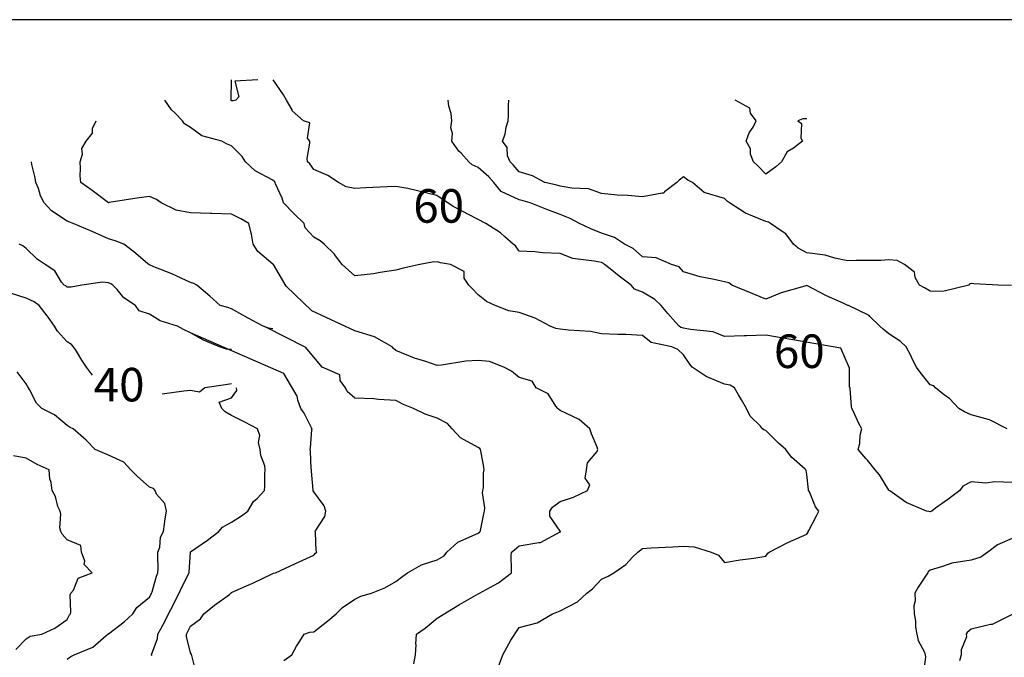
# Model space of a CAD drawing. Units: millimetres. Extents: x 2937 to 3939, y 1219 to 1913.
# Drawn here: x 3274 to 3661, y 1662 to 1913 of the extents above; entities that cross this region are included whole.
import ezdxf

# ---------------------------------------------------------------- set-up
doc = ezdxf.new("R2010")
doc.units = ezdxf.units.MM
for name, color, linetype in [('CONTOUR32', 7, 'Continuous'), ('CONTOUR36', 7, 'Continuous'), ('CONTOUR40', 7, 'Continuous'), ('CONTOUR44', 7, 'Continuous'), ('CONTOUR48', 7, 'Continuous'), ('CONTOUR52', 7, 'Continuous'), ('CONTOUR56', 7, 'Continuous'), ('CONTOUR60', 7, 'Continuous'), ('CONTOUR64', 7, 'Continuous'), ('CONTOUR68', 7, 'Continuous'), ('CONTOUR72', 7, 'Continuous')]:
    doc.layers.add(name, color=color, linetype=linetype)
doc.layers.add('unprintable', color=7, linetype='Continuous', true_color=0xebebeb, plot=False)
doc.styles.get("Standard").update_dxf_attribs({"font": 'arial.ttf'})

msp = doc.modelspace()

# ---------------------------------------------------------------- linework, layer by layer
at = {"layer": 'CONTOUR32'}
msp.add_polyline3d([(3272.07, 1665.35, -1939101.54), (3276.2, 1669.64, -1939101.54), (3277.73, 1670.6, -1939101.54), (3282.38, 1671.37, -1939101.54), (3287.41, 1673.84, -1939101.54), (3292.36, 1677.14, -1939101.54), (3293.19, 1679.03, -1939101.54), (3293.66, 1679.45, -1939101.54), (3293.8, 1680.17, -1939101.54), (3293.54, 1686.93, -1939101.54), (3293.69, 1687.53, -1939101.54), (3294.8, 1688.75, -1939101.54), (3296.66, 1693.46, -1939101.54), (3302.09, 1695.61, -1939101.54), (3298.95, 1698.9, -1939101.54), (3299.31, 1700.21, -1939101.54), (3297.95, 1703.69, -1939101.54), (3297.63, 1706.32, -1939101.54), (3292.36, 1708.58, -1939101.54), (3290.29, 1710.73, -1939101.54), (3289.76, 1711.77, -1939101.54), (3289.44, 1713.22, -1939101.54), (3289.87, 1718.6, -1939101.54), (3289.49, 1719.85, -1939101.54), (3288.68, 1721.69, -1939101.54), (3287.66, 1725.58, -1939101.54), (3286.36, 1727.93, -1939101.54), (3286.05, 1731.08, -1939101.54), (3285.48, 1732.57, -1939101.54), (3285.23, 1736.01, -1939101.54), (3280.46, 1738.14, -1939101.54), (3276.2, 1740.6, -1939101.54), (3271.14, 1741.56, -1939101.54)], dxfattribs=at)
at = {"layer": 'CONTOUR36'}
msp.add_polyline3d([(3292.36, 1661.64, -1615907.85), (3293.74, 1662.6, -1615907.85), (3294.99, 1663.29, -1615907.85), (3302.4, 1666.35, -1615907.85), (3307.68, 1670.95, -1615907.85), (3308.24, 1671.37, -1615907.85), (3308.32, 1671.47, -1615907.85), (3308.52, 1671.62, -1615907.85), (3314.72, 1676.35, -1615907.85), (3318.12, 1679.45, -1615907.85), (3319.73, 1681.92, -1615907.85), (3324.68, 1686.03, -1615907.85), (3325.32, 1687.21, -1615907.85), (3325.48, 1687.53, -1615907.85), (3325.67, 1688.02, -1615907.85), (3327.42, 1694.24, -1615907.85), (3328, 1695.61, -1615907.85), (3328.03, 1697.28, -1615907.85), (3327.92, 1702.07, -1615907.85), (3327.95, 1703.69, -1615907.85), (3328.7, 1705.69, -1615907.85), (3328.99, 1709.61, -1615907.85), (3330.14, 1711.77, -1615907.85), (3330.59, 1714.72, -1615907.85), (3330.82, 1716.77, -1615907.85), (3331.31, 1719.85, -1615907.85), (3330.72, 1722.86, -1615907.85), (3327.42, 1726.56, -1615907.85), (3326.9, 1727.93, -1615907.85), (3326.2, 1728.68, -1615907.85), (3324.68, 1729.23, -1615907.85), (3319.78, 1733.55, -1615907.85), (3317.36, 1736.01, -1615907.85), (3314.63, 1739.06, -1615907.85), (3308.52, 1741.84, -1615907.85), (3306.1, 1742.88, -1615907.85), (3303.28, 1744.09, -1615907.85), (3299.75, 1747.78, -1615907.85), (3297.66, 1749.51, -1615907.85), (3294.66, 1752.17, -1615907.85), (3293.49, 1752.73, -1615907.85), (3292.36, 1753.44, -1615907.85), (3287.36, 1757.75, -1615907.85), (3282.31, 1760.25, -1615907.85), (3280.24, 1762.26, -1615907.85), (3277.5, 1767.68, -1615907.85), (3277.03, 1768.33, -1615907.85), (3276.89, 1768.67, -1615907.85), (3276.2, 1769.86, -1615907.85), (3272.64, 1774.62, -1615907.85)], dxfattribs=at)
at = {"layer": 'CONTOUR40'}
for points in [[(3302.26, 1773.28, -1292714.16), (3302.26, 1773.28, -1292714.16), (3299.91, 1776.4, -1292714.16), (3298.07, 1779.26, -1292714.16), (3295.92, 1782.7, -1292714.16), (3294.79, 1784.48, -1292714.16), (3294.02, 1785.31, -1292714.16), (3292.36, 1786.37, -1292714.16), (3288.44, 1790.6, -1292714.16), (3287.31, 1792.56, -1292714.16), (3284.54, 1796.47, -1292714.16), (3284.42, 1796.67, -1292714.16), (3281.31, 1800.64, -1292714.16), (3279.29, 1802.19, -1292714.16), (3276.2, 1803.61, -1292714.16), (3269.95, 1805.6, -1292714.16)], [(3325.56, 1662.85, -1292714.16), (3325.56, 1662.85, -1292714.16), (3325.51, 1663.29, -1292714.16), (3325.54, 1663.72, -1292714.16), (3327.88, 1669.77, -1292714.16), (3327.97, 1671.37, -1292714.16), (3329.13, 1673.59, -1292714.16), (3330.65, 1676.46, -1292714.16), (3332.19, 1679.45, -1292714.16), (3333.99, 1682.87, -1292714.16), (3334.82, 1684.52, -1292714.16), (3336.38, 1687.53, -1292714.16), (3337.09, 1689.4, -1292714.16), (3340.13, 1695.25, -1292714.16), (3340.28, 1695.61, -1292714.16), (3340.29, 1695.88, -1292714.16), (3340.76, 1703.65, -1292714.16), (3340.76, 1703.69, -1292714.16), (3340.77, 1703.72, -1292714.16), (3340.84, 1703.81, -1292714.16), (3347.51, 1708.43, -1292714.16), (3351.95, 1711.77, -1292714.16), (3353.4, 1713.57, -1292714.16), (3357, 1715.55, -1292714.16), (3360.83, 1717.93, -1292714.16), (3363.42, 1719.85, -1292714.16), (3365.65, 1723.6, -1292714.16), (3367.17, 1724.93, -1292714.16), (3369.9, 1727.93, -1292714.16), (3370.1, 1729.46, -1292714.16), (3370.03, 1734.44, -1292714.16), (3370.21, 1736.01, -1292714.16), (3369.99, 1737.59, -1292714.16), (3368.48, 1741.75, -1292714.16), (3368.22, 1744.09, -1292714.16), (3367.59, 1746.87, -1292714.16), (3368.08, 1749.63, -1292714.16), (3367.17, 1752.17, -1292714.16), (3362.18, 1754.76, -1292714.16), (3357, 1757.5, -1292714.16), (3354.39, 1758.94, -1292714.16), (3353.09, 1760.25, -1292714.16), (3352.08, 1762.7, -1292714.16), (3357, 1764.42, -1292714.16), (3359.05, 1767.3, -1292714.16), (3358.95, 1768.33, -1292714.16)], [(3357, 1769.83, -1292714.16), (3354.64, 1769.5, -1292714.16), (3346.41, 1768.33, -1292714.16), (3344.34, 1766.58, -1292714.16), (3340.84, 1767.23, -1292714.16), (3338.25, 1767.03, -1292714.16), (3329.62, 1765.86, -1292714.16)]]:
    msp.add_polyline3d(points, dxfattribs=at)
at = {"layer": 'CONTOUR44'}
for points in [[(3357, 1783.35, -969520.47), (3354.98, 1783.48, -969520.47), (3352.21, 1784.48, -969520.47), (3345.88, 1787.01, -969520.47), (3340.84, 1789.96, -969520.47), (3338.1, 1791.2, -969520.47), (3335.68, 1792.56, -969520.47), (3328.92, 1794.68, -969520.47), (3324.68, 1797.33, -969520.47), (3320.68, 1798.64, -969520.47), (3319.2, 1800.64, -969520.47), (3314.56, 1803.66, -969520.47), (3311.96, 1807, -969520.47), (3310.25, 1808.72, -969520.47), (3309.51, 1809.22, -969520.47), (3308.52, 1809.61, -969520.47), (3306.17, 1809.9, -969520.47), (3298.12, 1808.72, -969520.47), (3293.92, 1807.94, -969520.47), (3292.36, 1807.89, -969520.47), (3291.76, 1808.42, -969520.47), (3291.09, 1808.72, -969520.47), (3290.07, 1809.87, -969520.47), (3287.5, 1814.37, -969520.47), (3283.6, 1816.8, -969520.47), (3280.47, 1818.94, -969520.47), (3276.2, 1823.06, -969520.47), (3274.9, 1824.23, -969520.47), (3273.48, 1824.88, -969520.47)], [(3342.99, 1656.28, -969520.47), (3341.28, 1663.07, -969520.47), (3341.18, 1663.29, -969520.47), (3341.17, 1663.45, -969520.47), (3340.84, 1664.05, -969520.47), (3339.18, 1670.54, -969520.47), (3339.23, 1671.37, -969520.47), (3339.56, 1672.01, -969520.47), (3340.84, 1674.55, -969520.47), (3344.73, 1677.5, -969520.47), (3346.12, 1679.45, -969520.47), (3350.21, 1682.84, -969520.47), (3356.15, 1687.1, -969520.47), (3356.73, 1687.53, -969520.47), (3356.82, 1687.61, -969520.47), (3357, 1687.8, -969520.47), (3361.92, 1689.99, -969520.47), (3365.28, 1691.47, -969520.47), (3373.16, 1695.28, -969520.47), (3373.5, 1695.44, -969520.47), (3374.2, 1695.61, -969520.47), (3382.08, 1699.23, -969520.47), (3389.32, 1702.49, -969520.47), (3390.04, 1703.32, -969520.47), (3390.49, 1703.69, -969520.47), (3390.29, 1704.17, -969520.47), (3390.02, 1711.42, -969520.47), (3389.91, 1711.77, -969520.47), (3390.03, 1712.12, -969520.47), (3393.6, 1717.7, -969520.47), (3394.09, 1719.85, -969520.47), (3393.4, 1721.89, -969520.47), (3389.32, 1727.46, -969520.47), (3389.09, 1727.81, -969520.47), (3389.09, 1727.93, -969520.47), (3389.08, 1728.04, -969520.47), (3388.38, 1735.54, -969520.47), (3388.36, 1736.01, -969520.47), (3388.31, 1736.51, -969520.47), (3387.99, 1743.42, -969520.47), (3387.92, 1744.09, -969520.47), (3387.97, 1744.76, -969520.47), (3388.6, 1751.81, -969520.47), (3388.63, 1752.17, -969520.47), (3388.35, 1752.65, -969520.47), (3385.46, 1758.32, -969520.47), (3384.21, 1760.25, -969520.47), (3382.98, 1763.41, -969520.47), (3382.8, 1765.06, -969520.47), (3377.54, 1774, -969520.47), (3340.84, 1789.96, -969520.47)]]:
    msp.add_polyline3d(points, dxfattribs=at)
at = {"layer": 'CONTOUR48'}
for points in [[(3373.16, 1791.48, -646326.79), (3371.49, 1791.73, -646326.79), (3369.36, 1792.56, -646326.79), (3363.43, 1795.78, -646326.79), (3357, 1799.35, -646326.79), (3355.49, 1799.89, -646326.79), (3352.47, 1800.64, -646326.79), (3348.39, 1804.42, -646326.79), (3346.74, 1805.77, -646326.79), (3343.24, 1808.72, -646326.79), (3342.09, 1809.35, -646326.79), (3340.84, 1809.76, -646326.79), (3333.53, 1813.15, -646326.79), (3326.35, 1815.97, -646326.79), (3324.68, 1816.64, -646326.79), (3324.55, 1816.74, -646326.79), (3324.36, 1816.8, -646326.79), (3323.9, 1817.19, -646326.79), (3318.57, 1821.83, -646326.79), (3314.59, 1824.88, -646326.79), (3311.13, 1826.19, -646326.79), (3308.52, 1826.96, -646326.79), (3302.07, 1829.74, -646326.79), (3294.72, 1832.96, -646326.79), (3293.38, 1833.48, -646326.79), (3292.36, 1833.91, -646326.79), (3286.09, 1837.91, -646326.79), (3283.24, 1841.04, -646326.79), (3281.75, 1843.82, -646326.79), (3281, 1846.73, -646326.79), (3279.96, 1849.12, -646326.79), (3279.76, 1850.9, -646326.79), (3278.41, 1856.1, -646326.79), (3278.27, 1857.2, -646326.79)], [(3377.49, 1661.12, -646326.79), (3380.68, 1663.29, -646326.79), (3382.51, 1666.69, -646326.79), (3383.86, 1668.64, -646326.79), (3385.52, 1671.37, -646326.79), (3387.72, 1672.16, -646326.79), (3389.32, 1672.33, -646326.79), (3394.82, 1676.7, -646326.79), (3398.15, 1679.45, -646326.79), (3400.55, 1681.91, -646326.79), (3405.48, 1685.26, -646326.79), (3407.8, 1686.37, -646326.79), (3412.02, 1687.53, -646326.79), (3417.29, 1689.7, -646326.79), (3421.64, 1692.13, -646326.79), (3424.31, 1694.27, -646326.79), (3426.11, 1695.61, -646326.79), (3431.7, 1698.65, -646326.79), (3437.8, 1700.64, -646326.79), (3440.65, 1702.26, -646326.79), (3441.64, 1703.69, -646326.79), (3446.02, 1707.65, -646326.79), (3453.96, 1711.15, -646326.79), (3454.47, 1711.51, -646326.79), (3454.79, 1711.77, -646326.79), (3454.91, 1712.24, -646326.79), (3456.13, 1718.76, -646326.79), (3456.44, 1719.85, -646326.79), (3456.53, 1721.13, -646326.79), (3455.71, 1727.05, -646326.79), (3455.78, 1727.93, -646326.79), (3456, 1728.95, -646326.79), (3456.1, 1734.94, -646326.79), (3456.38, 1736.01, -646326.79), (3456.23, 1737.14, -646326.79), (3455.01, 1743.56, -646326.79), (3454.94, 1744.09, -646326.79), (3454.67, 1744.44, -646326.79), (3453.96, 1744.83, -646326.79), (3447.02, 1748.7, -646326.79), (3443.68, 1752.17, -646326.79), (3441.94, 1754.24, -646326.79), (3437.8, 1756.41, -646326.79), (3433.11, 1757.9, -646326.79), (3428.5, 1760.25, -646326.79), (3424.57, 1761.71, -646326.79), (3421.64, 1763.32, -646326.79), (3414.71, 1763.71, -646326.79), (3412.96, 1763.99, -646326.79), (3405.48, 1764.24, -646326.79), (3402.49, 1766.83, -646326.79), (3401.74, 1768.33, -646326.79), (3399.64, 1771.24, -646326.79), (3399.56, 1773.45, -646326.79), (3392.54, 1776.4, -646326.79), (3386.16, 1784.18, -646326.79), (3370.43, 1792.15, -646326.79)]]:
    msp.add_polyline3d(points, dxfattribs=at)
at = {"layer": 'CONTOUR52'}
for points in [[(3373.44, 1816.8, -323133.1), (3373.34, 1816.89, -323133.1), (3373.16, 1817.01, -323133.1), (3367.3, 1821.95, -323133.1), (3365.43, 1824.88, -323133.1), (3364.85, 1828.81, -323133.1), (3364.63, 1829.15, -323133.1), (3363.71, 1832.96, -323133.1), (3360.58, 1834.75, -323133.1), (3357, 1836.57, -323133.1), (3349.17, 1836.88, -323133.1), (3348.73, 1836.91, -323133.1), (3340.84, 1837.17, -323133.1), (3335.23, 1838.24, -323133.1), (3329.24, 1841.04, -323133.1), (3327.39, 1842.4, -323133.1), (3324.68, 1843.56, -323133.1), (3320.67, 1843.05, -323133.1), (3308.8, 1841.18, -323133.1), (3308.52, 1841.14, -323133.1), (3302.17, 1845.95, -323133.1), (3297.66, 1849.12, -323133.1), (3297.46, 1851.67, -323133.1), (3297.55, 1854.61, -323133.1), (3297.37, 1857.2, -323133.1), (3298.36, 1860.2, -323133.1), (3298.09, 1862.42, -323133.1), (3299.72, 1865.28, -323133.1), (3302.24, 1868.42, -323133.1), (3302.31, 1870.26, -323133.1), (3303.73, 1873.36, -323133.1)], [(3437.8, 1677.76, -323133.1), (3446.57, 1683.14, -323133.1), (3453.96, 1687.27, -323133.1), (3454.23, 1687.39, -323133.1), (3454.49, 1687.53, -323133.1), (3460.23, 1690.66, -323133.1), (3461.97, 1691.6, -323133.1), (3467.01, 1695.61, -323133.1), (3467.09, 1697.12, -323133.1), (3466.94, 1702.1, -323133.1), (3467.02, 1703.69, -323133.1), (3468.3, 1704.59, -323133.1), (3470.12, 1706.19, -323133.1), (3477.83, 1707.54, -323133.1), (3478.54, 1707.55, -323133.1), (3486.28, 1711.63, -323133.1), (3486.33, 1711.74, -323133.1), (3486.35, 1711.77, -323133.1), (3486.35, 1711.8, -323133.1), (3486.28, 1711.89, -323133.1), (3482.17, 1717.79, -323133.1), (3482.11, 1719.85, -323133.1), (3483.21, 1721.38, -323133.1), (3486.28, 1723.62, -323133.1), (3491.4, 1725.36, -323133.1), (3496.96, 1727.93, -323133.1), (3497.91, 1730.19, -323133.1), (3496.03, 1732.8, -323133.1), (3496.51, 1736.01, -323133.1), (3496.94, 1738.76, -323133.1), (3500.79, 1743.26, -323133.1), (3501.03, 1744.09, -323133.1), (3500.74, 1744.93, -323133.1), (3498.55, 1750.22, -323133.1), (3497.93, 1752.17, -323133.1), (3493.73, 1755.89, -323133.1), (3486.28, 1759.42, -323133.1), (3485.58, 1759.89, -323133.1), (3485.34, 1760.25, -323133.1), (3484.46, 1761.15, -323133.1), (3481.44, 1765.91, -323133.1), (3476.78, 1768.33, -323133.1), (3475.23, 1770.88, -323133.1), (3470.12, 1772.33, -323133.1), (3467.07, 1774.88, -323133.1), (3464.06, 1776.4, -323133.1), (3458.4, 1778.62, -323133.1), (3453.96, 1779.03, -323133.1), (3449.13, 1778.82, -323133.1), (3439.5, 1777.26, -323133.1), (3437.8, 1777.14, -323133.1), (3433.34, 1778.63, -323133.1), (3428.92, 1780.05, -323133.1), (3421.64, 1782.95, -323133.1), (3420.56, 1783.94, -323133.1), (3420.09, 1784.48, -323133.1), (3413.22, 1788.35, -323133.1), (3405.48, 1790.68, -323133.1), (3388.54, 1798.66, -323133.1), (3378.49, 1808.28, 60.01), (3373.44, 1816.8, -323133.1)], [(3383.06, 1800.64, -323133.1), (3383.06, 1800.64, -323133.1)], [(3428.65, 1659.78, -323133.1), (3429.37, 1663.29, -323133.1), (3429.53, 1667.23, -323133.1), (3429.5, 1667.44, -323133.1), (3429.7, 1671.37, -323133.1), (3433.07, 1673.73, -323133.1), (3437.8, 1677.76, -323133.1)], [(3664.03, 1679.17, -323133.1), (3656.18, 1675.3, -323133.1), (3655.53, 1675.2, -323133.1), (3647.87, 1673.34, -323133.1), (3646.32, 1672.14, -323133.1), (3645.96, 1671.37, -323133.1), (3645.98, 1670.42, -323133.1), (3643.92, 1665.27, -323133.1), (3643.94, 1663.29, -323133.1), (3643.31, 1661.01, -323133.1)]]:
    msp.add_polyline3d(points, dxfattribs=at)
at = {"layer": 'CONTOUR56'}
for points in [[(3400.51, 1816.8, 60.59), (3397.44, 1820.82, 60.59), (3397.42, 1820.86, 60.59), (3393.41, 1824.88, 60.59), (3391.82, 1826.13, 60.59), (3389.32, 1827.54, 60.59), (3385.94, 1831.28, 60.59), (3385.55, 1832.96, 60.59), (3381.46, 1836.89, 60.59), (3381.3, 1837.04, 60.59), (3377.43, 1841.04, 60.59), (3376.82, 1842.88, 60.59), (3374.29, 1848.56, 60.59), (3374.08, 1849.12, 60.59), (3373.8, 1849.44, 60.59), (3373.16, 1849.94, 60.59), (3366.21, 1853.73, 60.59), (3362.47, 1857.2, 60.59), (3361.19, 1859.3, 60.59), (3357, 1863.56, 60.59), (3354.97, 1864.27, 60.59), (3353.15, 1865.28, 60.59), (3345.25, 1867.49, 60.59), (3340.84, 1870.77, 60.59), (3338.43, 1872.16, 60.59), (3337.6, 1873.36, 60.59), (3334.81, 1876.38, 60.59), (3333.39, 1877.72, 60.59), (3330.68, 1881.44, 60.59)], [(3470.12, 1674.1, 60.59), (3477.2, 1675.9, 60.59), (3483.22, 1679.45, 60.59), (3484.96, 1680.1, 60.59), (3486.28, 1680.66, 60.59), (3493.08, 1684.13, 60.59), (3496.68, 1687.53, 60.59), (3498.99, 1689.25, 60.59), (3502.44, 1693.11, 60.59), (3505.12, 1694.27, 60.59), (3507.29, 1695.61, 60.59), (3512.1, 1698.85, 60.59), (3514.65, 1701.71, 60.59), (3516.72, 1703.69, 60.59), (3517.44, 1704.27, 60.59), (3518.6, 1705.19, 60.59), (3522.04, 1705.41, 60.59), (3530.56, 1705.79, 60.59), (3534.76, 1706.06, 60.59), (3538.92, 1705.77, 60.59), (3545.65, 1703.69, 60.59), (3548.46, 1702.46, 60.59), (3550.91, 1699.56, 60.59), (3557.02, 1700.63, 60.59), (3562.37, 1701.33, 60.59), (3567.07, 1702.06, 60.59), (3567.87, 1703.29, 60.59), (3568.47, 1703.69, 60.59), (3575.74, 1707.43, 60.59), (3583.23, 1710.82, 60.59), (3583.71, 1711.53, 60.59), (3583.82, 1711.77, 60.59), (3584.01, 1712.16, 60.59), (3587, 1717.96, 60.59), (3587.92, 1719.85, 60.59), (3586.69, 1721.57, 60.59), (3584.23, 1727.43, 60.59), (3583.94, 1727.93, 60.59), (3583.83, 1728.22, 60.59), (3583.23, 1734.21, 60.59), (3582.92, 1735.85, 60.59), (3582.91, 1736.01, 60.59), (3582.6, 1736.32, 60.59), (3577.17, 1741.05, 60.59), (3574.94, 1744.09, 60.59), (3572.15, 1746.62, 60.59), (3567.07, 1751.49, 60.59), (3566.38, 1751.82, 60.59), (3565.78, 1752.17, 60.59), (3565.02, 1753.19, 60.59), (3560.91, 1757.16, 60.59), (3559.52, 1760.25, 60.59), (3557.59, 1763.58, 60.59), (3556.39, 1765.59, 60.59), (3554.78, 1768.33, 60.59), (3553.12, 1769.43, 60.59), (3550.91, 1769.79, 60.59), (3543.58, 1772.74, 60.59), (3538.09, 1776.4, 60.59), (3537.18, 1777.62, 60.59), (3534.76, 1781.28, 60.59), (3532.49, 1783.35, 60.59), (3530.18, 1784.48, 60.59), (3522.05, 1786.21, 60.59), (3518.6, 1788.94, 60.59), (3512.02, 1789.28, 60.59), (3508.95, 1789.31, 60.59), (3502.44, 1789.6, 60.59), (3498.17, 1790.43, 60.59), (3489.51, 1790.95, 60.59), (3486.28, 1791.37, 60.59), (3484.56, 1791.71, 60.59), (3482.25, 1792.56, 60.59), (3476.37, 1795.69, 60.59), (3470.12, 1797.95, 60.59), (3466, 1798.59, 60.59), (3460.63, 1800.64, 60.59), (3457.18, 1802.25, 60.59), (3453.96, 1804.88, 60.59), (3451.51, 1807.5, 60.59), (3450.23, 1808.72, 60.59), (3448.4, 1811.5, 60.59), (3448.39, 1814.02, 60.59), (3443.08, 1816.8, 60.59), (3439.19, 1817.5, 60.59), (3437.8, 1817.86, 60.59), (3435.85, 1817.78, 60.59), (3430.99, 1816.8, 60.59), (3424.5, 1815.37, 60.59), (3421.64, 1814.54, 60.59), (3415.38, 1813.68, 60.59), (3412.73, 1813.18, 60.59), (3405.48, 1812.42, 60.59), (3400.51, 1816.8, 60.59)], [(3664.03, 1709.01, 60.59), (3658.27, 1706.57, 60.59), (3654.46, 1703.69, 60.59), (3651.69, 1701.78, 60.59), (3647.87, 1700.54, 60.59), (3640.32, 1699.38, 60.59), (3636.57, 1698.03, 60.59), (3631.71, 1696.61, 60.59), (3631, 1695.96, 60.59), (3630.86, 1695.61, 60.59), (3630.5, 1695, 60.59), (3626.97, 1689.9, 60.59), (3625.75, 1687.53, 60.59), (3625.85, 1684.59, 60.59), (3625.33, 1682.64, 60.59), (3625.41, 1679.45, 60.59), (3625.93, 1676.56, 60.59), (3626.03, 1674.21, 60.59), (3626.48, 1671.37, 60.59), (3626.98, 1669, 60.59), (3629.49, 1664.4, 60.59), (3629.81, 1663.29, 60.59), (3629.9, 1662.38, 60.59), (3629.07, 1656.53, 60.59)], [(3462.18, 1659.32, 60.59), (3463.67, 1663.29, 60.59), (3466.82, 1669.09, 60.59), (3470.12, 1674.1, 60.59)]]:
    msp.add_polyline3d(points, dxfattribs=at)
at = {"layer": 'CONTOUR60'}
for points in [[(3367.28, 1889.52, 323254.28), (3358.26, 1888.89, 323254.28), (3359.78, 1882.83, 323254.28), (3358.65, 1881.44, 323254.28), (3357.56, 1881.16, 323254.28), (3357, 1881.22, 323254.28), (3356.85, 1881.37, 323254.28), (3356.79, 1881.44, 323254.28), (3356.76, 1881.56, 323254.28), (3356.91, 1889.48, 323254.28), (3356.91, 1889.52, 323254.28)], [(3426.34, 1846.77, 323254.28), (3426.34, 1846.77, 323254.28), (3421.64, 1847.55, 323254.28), (3418.16, 1847.39, 323254.28), (3409.77, 1846.98, 323254.28), (3405.48, 1846.78, 323254.28), (3402.06, 1847.42, 323254.28), (3399.06, 1849.12, 323254.28), (3394.79, 1851.86, 323254.28), (3389.32, 1854.22, 323254.28), (3387.73, 1856.41, 323254.28), (3386.8, 1857.2, 323254.28), (3386.66, 1858.53, 323254.28), (3387.79, 1864.52, 323254.28), (3387.69, 1865.28, 323254.28), (3386.84, 1866.52, 323254.28), (3387.7, 1872.55, 323254.28), (3385.32, 1873.36, 323254.28), (3380.83, 1877.2, 323254.28), (3380.78, 1877.63, 323254.28), (3378.53, 1881.44, 323254.28), (3377.44, 1883.58, 323254.28), (3373.36, 1889.42, 323254.28), (3373.3, 1889.52, 323254.28)], [(3567.07, 1789.03, 323254.28), (3567.07, 1789.03, 323254.28), (3559.48, 1788.77, 323254.28), (3558.59, 1788.73, 323254.28), (3550.91, 1788.48, 323254.28), (3546.39, 1790.3, 323254.28), (3537.49, 1791.2, 323254.28), (3534.76, 1791.74, 323254.28), (3533.73, 1792.05, 323254.28), (3532.96, 1792.56, 323254.28), (3531.57, 1794.16, 323254.28), (3528.52, 1797.53, 323254.28), (3525.97, 1800.64, 323254.28), (3523.43, 1803.06, 323254.28), (3518.6, 1805.93, 323254.28), (3515.47, 1807.16, 323254.28), (3514.1, 1808.72, 323254.28), (3509.42, 1812.22, 323254.28), (3505.87, 1815.09, 323254.28), (3503.71, 1816.8, 323254.28), (3503.21, 1817.19, 323254.28), (3502.44, 1817.61, 323254.28), (3499.65, 1818.2, 323254.28), (3491.15, 1819.24, 323254.28), (3486.28, 1821.21, 323254.28), (3479.23, 1821.36, 323254.28), (3476.22, 1821.83, 323254.28), (3470.12, 1822.06, 323254.28), (3468.67, 1824.16, 323254.28), (3467.79, 1824.88, 323254.28), (3464.44, 1827.72, 323254.28), (3462.78, 1829.29, 323254.28), (3456.93, 1832.96, 323254.28), (3444.16, 1839.69, 323254.28), (3437.7, 1843.97, 323254.28), (3426.34, 1846.77, 323254.28)], [(3664.03, 1731.13, 323254.28), (3657.14, 1731.37, 323254.28), (3653.7, 1730.84, 323254.28), (3647.87, 1731.34, 323254.28), (3644.54, 1729.59, 323254.28), (3643.46, 1727.93, 323254.28), (3638.76, 1724.4, 323254.28), (3633.9, 1720.94, 323254.28), (3632.38, 1719.85, 323254.28), (3632.04, 1719.68, 323254.28), (3631.71, 1719.57, 323254.28), (3631.27, 1719.62, 323254.28), (3630.35, 1719.85, 323254.28), (3622.32, 1723.23, 323254.28), (3615.85, 1727.78, 323254.28), (3615.62, 1727.93, 323254.28), (3615.61, 1727.96, 323254.28), (3615.55, 1728.01, 323254.28), (3611.82, 1734.14, 323254.28), (3610.09, 1736.01, 323254.28), (3607.11, 1739.86, 323254.28), (3606.5, 1740.53, 323254.28), (3603.49, 1744.09, 323254.28), (3604.02, 1746.4, 323254.28), (3604.24, 1749.74, 323254.28), (3604.91, 1752.17, 323254.28), (3603.71, 1754.32, 323254.28), (3601.44, 1759.22, 323254.28), (3600.91, 1760.25, 323254.28), (3600.81, 1760.95, 323254.28), (3600.28, 1767.88, 323254.28), (3600.22, 1768.33, 323254.28), (3599.97, 1768.61, 323254.28), (3600.02, 1776.09, 323254.28), (3596.55, 1783.94, 323254.28), (3567.07, 1789.03, 323254.28), (3559.48, 1788.77, 323254.28)]]:
    msp.add_polyline3d(points, dxfattribs=at)
at = {"layer": 'CONTOUR64'}
msp.add_polyline3d([(3662.01, 1752.17, 646447.97), (3655.09, 1755.77, 646447.97), (3647.87, 1757.73, 646447.97), (3645.21, 1758.91, 646447.97), (3643.07, 1760.25, 646447.97), (3639.34, 1764.06, 646447.97), (3637.45, 1765.46, 646447.97), (3633.85, 1768.33, 646447.97), (3633.24, 1769.09, 646447.97), (3631.71, 1769.56, 646447.97), (3627.83, 1774.46, 646447.97), (3626.36, 1776.4, 646447.97), (3624.58, 1779.97, 646447.97), (3624.22, 1780.74, 646447.97), (3622.28, 1784.48, 646447.97), (3619.99, 1786.7, 646447.97), (3615.55, 1789.6, 646447.97), (3613.23, 1791.4, 646447.97), (3611.97, 1792.56, 646447.97), (3608.03, 1796.33, 646447.97), (3607.73, 1796.73, 646447.97), (3599.61, 1800.64, 646447.97), (3599.5, 1800.7, 646447.97), (3599.39, 1800.74, 646447.97), (3597.49, 1801.6, 646447.97), (3590.94, 1804.5, 646447.97), (3583.23, 1808.58, 646447.97), (3582.46, 1808.34, 646447.97), (3573.18, 1805.67, 646447.97), (3567.07, 1803.24, 646447.97), (3561.03, 1805.7, 646447.97), (3553.75, 1808.72, 646447.97), (3552.62, 1809.58, 646447.97), (3550.91, 1810.03, 646447.97), (3546.19, 1811.09, 646447.97), (3541.31, 1812, 646447.97), (3534.76, 1813.88, 646447.97), (3533.04, 1815.94, 646447.97), (3530.06, 1816.8, 646447.97), (3523.99, 1819.5, 646447.97), (3518.6, 1819.81, 646447.97), (3514.94, 1823.06, 646447.97), (3511.53, 1824.88, 646447.97), (3507.56, 1827.45, 646447.97), (3502.44, 1829.16, 646447.97), (3498.22, 1830.85, 646447.97), (3493.82, 1832.96, 646447.97), (3490.1, 1834.88, 646447.97), (3486.28, 1836.54, 646447.97), (3480.99, 1838.4, 646447.97), (3474.45, 1841.04, 646447.97), (3471.67, 1841.82, 646447.97), (3470.12, 1842.2, 646447.97), (3462.97, 1845.55, 646447.97), (3460.16, 1849.12, 646447.97), (3458.2, 1851.25, 646447.97), (3453.96, 1854.96, 646447.97), (3451.58, 1856.02, 646447.97), (3450.28, 1857.2, 646447.97), (3447.22, 1860.57, 646447.97), (3446.31, 1861.46, 646447.97), (3443.55, 1865.28, 646447.97), (3443.84, 1868.3, 646447.97), (3443.23, 1870.64, 646447.97), (3443.61, 1873.36, 646447.97), (3443.4, 1876.16, 646447.97), (3442.39, 1879.15, 646447.97), (3442.17, 1881.44, 646447.97)], dxfattribs=at)
at = {"layer": 'CONTOUR68'}
msp.add_polyline3d([(3663.72, 1808.57, 969641.65), (3658.49, 1808.72, 969641.65), (3648.87, 1809.22, 969641.65), (3647.87, 1809.32, 969641.65), (3647.21, 1809.06, 969641.65), (3646.9, 1808.72, 969641.65), (3636.77, 1806.2, 969641.65), (3631.71, 1806.29, 969641.65), (3629.56, 1807.65, 969641.65), (3627.58, 1808.72, 969641.65), (3625.79, 1811.68, 969641.65), (3625.64, 1813.77, 969641.65), (3621.59, 1816.8, 969641.65), (3618.83, 1818.44, 969641.65), (3615.55, 1818.65, 969641.65), (3612.35, 1818.4, 969641.65), (3602.61, 1818.41, 969641.65), (3599.39, 1818.22, 969641.65), (3594.27, 1819.37, 969641.65), (3590.51, 1820.44, 969641.65), (3583.23, 1821.46, 969641.65), (3579.89, 1823.21, 969641.65), (3577.98, 1824.88, 969641.65), (3574.96, 1828.83, 969641.65), (3573.5, 1829.75, 969641.65), (3568.96, 1832.96, 969641.65), (3568.21, 1833.53, 969641.65), (3567.07, 1833.76, 969641.65), (3559.07, 1837.04, 969641.65), (3552.86, 1841.04, 969641.65), (3552.02, 1841.6, 969641.65), (3550.91, 1842.74, 969641.65), (3542.91, 1845.12, 969641.65), (3538.28, 1849.12, 969641.65), (3536.45, 1849.97, 969641.65), (3534.76, 1851.31, 969641.65), (3532.96, 1850.02, 969641.65), (3532.16, 1849.12, 969641.65), (3527.26, 1845.38, 969641.65), (3527.02, 1844.91, 969641.65), (3526.39, 1844.94, 969641.65), (3518.6, 1843.4, 969641.65), (3512.85, 1843.91, 969641.65), (3508.59, 1844.12, 969641.65), (3502.44, 1844.8, 969641.65), (3497.4, 1846.61, 969641.65), (3490.76, 1846.88, 969641.65), (3486.28, 1847.62, 969641.65), (3484.32, 1848.15, 969641.65), (3480.17, 1849.12, 969641.65), (3475.36, 1851.75, 969641.65), (3470.12, 1853.27, 969641.65), (3467.78, 1856.04, 969641.65), (3466.53, 1857.2, 969641.65), (3465.48, 1859.52, 969641.65), (3465.35, 1862.9, 969641.65), (3463.49, 1865.28, 969641.65), (3464.6, 1868.04, 969641.65), (3464.96, 1870.78, 969641.65), (3465.79, 1873.36, 969641.65), (3465.91, 1875.46, 969641.65), (3465.85, 1879.31, 969641.65), (3465.97, 1881.44, 969641.65)], dxfattribs=at)
at = {"layer": 'CONTOUR72'}
for points in [[(3562.2, 1857.2, 1292835.34), (3561.09, 1860.19, 1292835.34), (3561.09, 1862.29, 1292835.34), (3559.33, 1865.28, 1292835.34), (3560.52, 1868.56, 1292835.34), (3562.1, 1870.87, 1292835.34), (3563.28, 1873.36, 1292835.34), (3561.14, 1876.33, 1292835.34), (3560.81, 1878.31, 1292835.34), (3555.03, 1881.44, 1292835.34)], [(3583.23, 1874.12, 1292835.34), (3581.68, 1874.14, 1292835.34), (3579.72, 1873.36, 1292835.34), (3581.09, 1872.29, 1292835.34), (3580.84, 1866.48, 1292835.34), (3581.49, 1865.28, 1292835.34), (3577.96, 1862.64, 1292835.34), (3575.46, 1861.09, 1292835.34), (3573.24, 1857.2, 1292835.34), (3571.06, 1855.21, 1292835.34), (3567.07, 1852.31, 1292835.34), (3563.99, 1855.66, 1292835.34), (3562.2, 1857.2, 1292835.34)]]:
    msp.add_polyline3d(points, dxfattribs=at)
at = {"layer": 'unprintable', "color": 18, "true_color": 0x000000, "elevation": 53.37}
msp.add_lwpolyline([(3083.06, 1319.11), (3923.06, 1319.11), (3923.06, 1913.11), (3083.06, 1913.11), (3083.06, 1319.11)], dxfattribs=at)

# ---------------------------------------------------------------- texts
at = {"layer": 'CONTOUR40'}
msp.add_text('40', height=13.194, dxfattribs=at).set_placement((3302.75, 1762.97, -1292714.16))
at = {"layer": 'CONTOUR60'}
for p in [(3428.44, 1833.27, 323254.28), (3570.28, 1776.12, 323254.28)]:
    msp.add_text('60', height=13.194, dxfattribs=at).set_placement(p)

doc.saveas('drawing.dxf')
